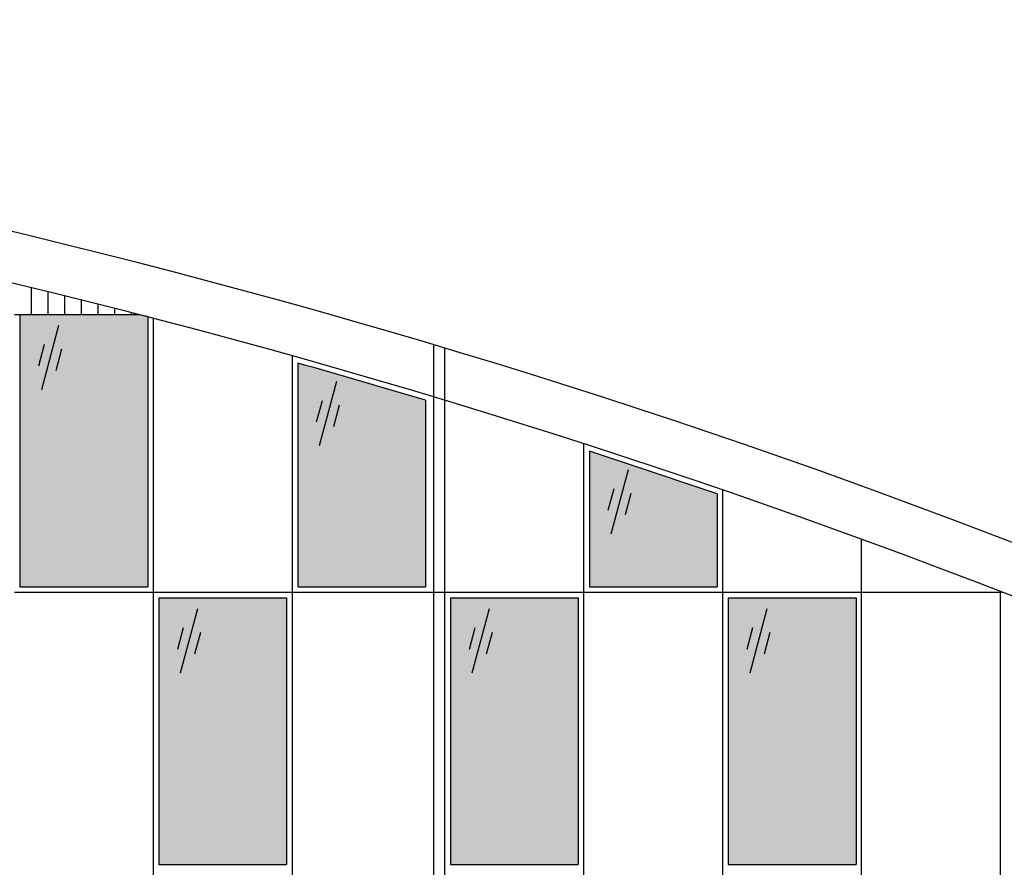
# Model space of a CAD drawing. Extents: x 3956 to 248954, y 3782 to 85318.
# Drawn here: x 70023 to 78884, y 58369 to 65998 of the extents above; entities that cross this region are included whole.
import ezdxf

# ---------------------------------------------------------------- set-up
doc = ezdxf.new("R2010")
doc.units = 0
doc.header["$LTSCALE"] = 300
doc.header["$MEASUREMENT"] = 0
for name, color, linetype in [('0シン-0シン', 7, 'CONTINUOUS'), ('4シン-5カイケイ', 7, 'CONTINUOUS'), ('4シン-8ハッチ', 7, 'CONTINUOUS'), ('4シン-Aセツヒ', 7, 'CONTINUOUS')]:
    doc.layers.add(name, color=color, linetype=linetype)

msp = doc.modelspace()

# ---------------------------------------------------------------- linework, layer by layer
at = {"layer": '0シン-0シン', "color": 159}
for points in [[(70025, 63343.7), (70025, 60893.7), (71175, 63343.7)], [(71175, 60893.7), (71175, 63343.7), (70025, 60893.7)], [(72525, 62906.5), (72525, 60893.7), (73675, 62572.7)], [(73675, 60893.7), (73675, 62572.7), (72525, 60893.7)], [(75150, 62112.7), (75150, 60893.7), (76300, 61729)], [(76300, 60893.7), (76300, 61729), (75150, 60893.7)], [(71275, 60793.7), (71275, 58393.7), (72425, 60793.7)], [(72425, 58393.7), (72425, 60793.7), (71275, 58393.7)], [(73900, 60793.7), (73900, 58393.7), (75050, 60793.7)], [(75050, 58393.7), (75050, 60793.7), (73900, 58393.7)], [(76400, 60793.7), (76400, 58393.7), (77550, 60793.7)], [(77550, 58393.7), (77550, 60793.7), (76400, 58393.7)]]:
    msp.add_solid(points, dxfattribs=at)
at = {"layer": '4シン-5カイケイ', "color": 3, "linetype": 'Continuous'}
for p, q in [((70125, 63586.3), (70125, 63343.7)), ((70275, 63549.7), (70275, 63343.7)), ((70425, 63512.8), (70425, 63343.7)), ((70575, 63475.5), (70575, 63343.7)), ((70725, 63437.9), (70725, 63343.7)), ((70875, 63399.9), (70875, 63343.7)), ((71025, 63361.6), (71025, 63343.7))]:
    msp.add_line(p, q, dxfattribs=at)
at = {"layer": '4シン-8ハッチ', "color": 4, "linetype": 'Continuous'}
for p, q in [((70220.9, 62668.9), (70376.1, 63248.5)), ((70195.3, 62882.8), (70247.1, 63076)), ((70349.9, 62841.4), (70401.7, 63034.6)), ((72720.9, 62164.4), (72876.1, 62743.9)), ((72695.3, 62378.3), (72747.1, 62571.5)), ((72849.9, 62336.9), (72901.7, 62530.1)), ((75345.9, 61370.6), (75501.1, 61950.2)), ((75320.3, 61584.5), (75372.1, 61777.7)), ((75474.9, 61543.1), (75526.7, 61736.3)), ((71470.9, 60118.9), (71626.1, 60698.5)), ((74095.9, 60118.9), (74251.1, 60698.5)), ((76595.9, 60118.9), (76751.1, 60698.5)), ((71445.3, 60332.8), (71497.1, 60526)), ((74070.3, 60332.8), (74122.1, 60526)), ((76570.3, 60332.8), (76622.1, 60526)), ((71599.9, 60291.4), (71651.7, 60484.6)), ((74224.9, 60291.4), (74276.7, 60484.6)), ((76724.9, 60291.4), (76776.7, 60484.6))]:
    msp.add_line(p, q, dxfattribs=at)
at = {"layer": '4シン-Aセツヒ', "color": 4, "linetype": 'Continuous'}
for p, q in [((69975, 63343.7), (71094.5, 63343.7)), ((70025, 63343.7), (70025, 60893.7)), ((71175, 63322.9), (71175, 60893.7)), ((72525, 62906.5), (72525, 60893.7)), ((73675, 62572.7), (73675, 60893.7)), ((75150, 62112.7), (75150, 60893.7)), ((76300, 61729), (76300, 60893.7)), ((70025, 60893.7), (71175, 60893.7)), ((72525, 60893.7), (73675, 60893.7)), ((75150, 60893.7), (76300, 60893.7)), ((69975, 60843.7), (78868.2, 60843.7)), ((71275, 60793.7), (72425, 60793.7)), ((71275, 60793.7), (71275, 58393.7)), ((72425, 60793.7), (72425, 58393.7)), ((73900, 60793.7), (75050, 60793.7)), ((73900, 60793.7), (73900, 58393.7)), ((75050, 60793.7), (75050, 58393.7)), ((76400, 60793.7), (77550, 60793.7)), ((76400, 60793.7), (76400, 58393.7)), ((77550, 60793.7), (77550, 58393.7)), ((71275, 58393.7), (72425, 58393.7)), ((73900, 58393.7), (75050, 58393.7)), ((76400, 58393.7), (77550, 58393.7))]:
    msp.add_line(p, q, dxfattribs=at)
at = {"layer": '4シン-Aセツヒ', "color": 7, "linetype": 'Continuous'}
for p, q in [((71225, 63309.9), (71225, 57333.7)), ((73750, 57333.7), (73750, 63072.1)), ((73850, 57943.7), (73850, 63042.2)), ((72475, 62972.5), (72475, 57333.7)), ((75100, 57818.9), (75100, 62181.5)), ((76350, 57194.9), (76350, 61764.6)), ((77600, 56570.8), (77600, 61321.2)), ((78850, 55946.8), (78850, 60850.7))]:
    msp.add_line(p, q, dxfattribs=at)
for radius, start in [(70000, 64.343666), (69550, 64.332899)]:
    msp.add_arc((53725, -4002.5), radius, start, 99.559482, dxfattribs=at)
at = {"layer": '4シン-Aセツヒ', "color": 4, "linetype": 'Continuous'}
for start, end in [(73.318553, 74.305764), (71.045321, 72.044793)]:
    msp.add_arc((53725, -4002.5), 69500, start, end, dxfattribs=at)

doc.saveas('drawing.dxf')
